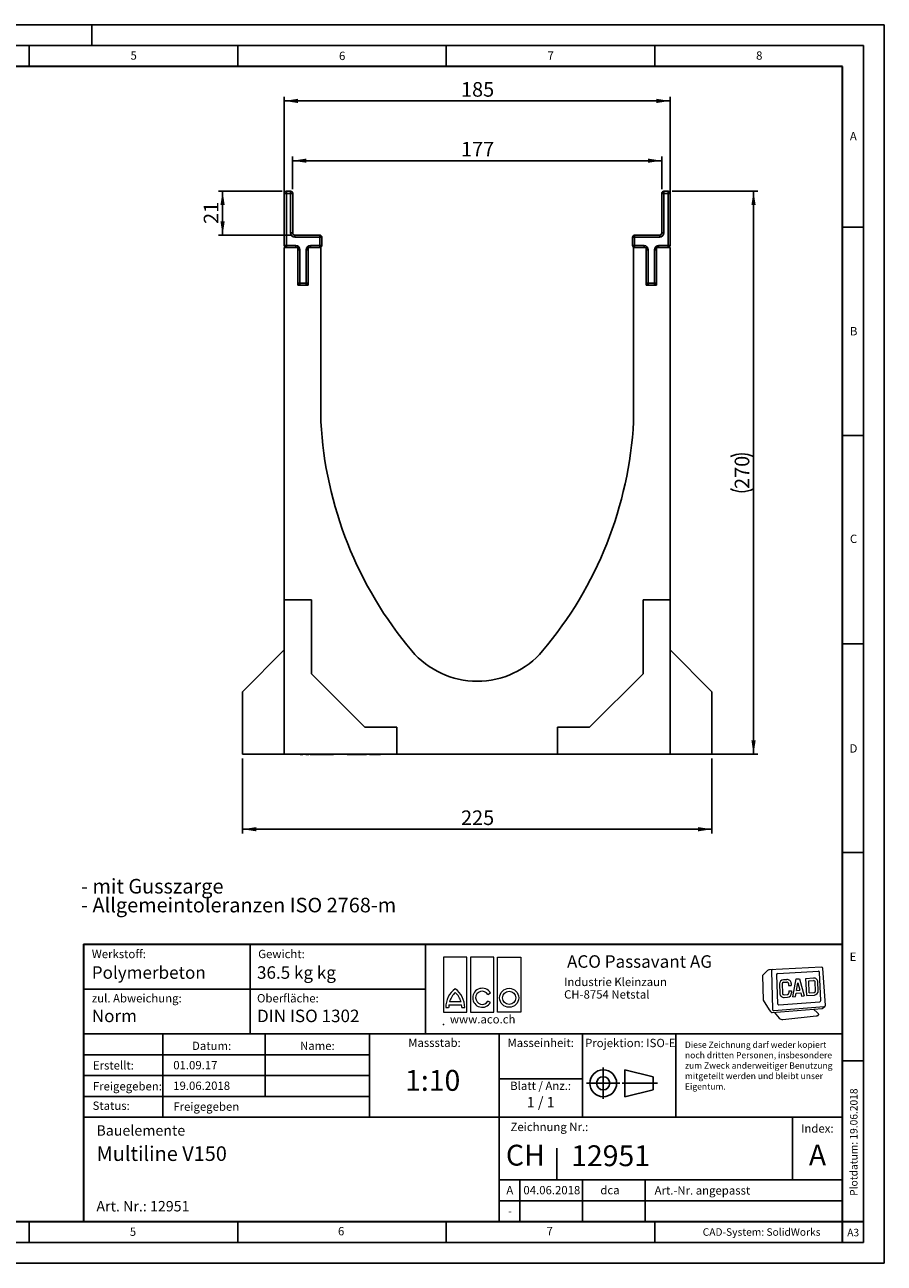
# Model space of a CAD drawing. Units: millimetres. Extents: x 0 to 420, y 0 to 297.
# Drawn here: x 214 to 420, y 0 to 297 of the extents above; entities that cross this region are included whole.
import ezdxf

# ---------------------------------------------------------------- set-up
doc = ezdxf.new("R2010")
doc.units = ezdxf.units.MM
doc.header["$PDSIZE"] = -1
doc.linetypes.add('CENTERX2', pattern=[20.32, 12.7, -2.54, 2.54, -2.54])
doc.layers.add('LINIEN-DICK', color=7, linetype='Continuous', lineweight=35)
doc.layers.add('LINIEN-NORMAL', color=7, linetype='Continuous', lineweight=25)
for name, color, linetype in [('LINIEN-DÜNN', 7, 'Continuous'), ('SLD-0', 179, 'Continuous'), ('TEXT', 7, 'Continuous'), ('TEXT-DEUTSCH', 7, 'Continuous'), ('VORLAGE_TEXT', 7, 'Continuous')]:
    doc.layers.add(name, color=color, linetype=linetype)
doc.styles.add('SLDTEXTSTYLE0', font='TXT', dxfattribs={"width": 0.605})
doc.styles.add('SLDTEXTSTYLE2', font='TXT', dxfattribs={"width": 0.75})
doc.styles.add('SLDTEXTSTYLE3', font='TXT', dxfattribs={"width": 0.563})
doc.dimstyles.new('SLDDIMSTYLE0', dxfattribs={"dimtxt": 3.5, "dimasz": 3.302, "dimexe": 0, "dimexo": 0.0625, "dimgap": 0.875, "dimtad": 1, "dimlfac": 2, "dimrnd": 1e-09, "dimzin": 12, "dimdsep": 46, "dimtxsty": 'SLDTEXTSTYLE2', "dimsah": 1, "dimcen": 0.09, "dimadec": 0, "dimazin": 3, "dimtfac": 1, "dimtofl": 0, "dimtmove": 0, "dimatfit": 3, "dimfxl": 0, "dimfrac": 2, "dimtolj": 1, "dimtzin": 12, "dimarcsym": 0})

# ---------------------------------------------------------------- blocks, each defined once
blk = doc.blocks.new('SW_NOTE_0')
at = {"color": 0, "linetype": 'Continuous', "lineweight": 0, "char_height": 2, "attachment_point": 1, "style": 'SLDTEXTSTYLE0'}
for s, insert in [('Industrie Kleinzaun', (0, 2.58)), ('CH-8754 Netstal', (0, -0.42))]:
    blk.add_mtext(s, dxfattribs=dict(at, insert=insert))
blk = doc.blocks.new('ACO-Logo')
at = {"color": 179, "linetype": 'Continuous', "lineweight": 18}
for p, q in [((0, 16.17), (0, 2.94)), ((5.59, 16.17), (0, 16.17)), ((5.59, 2.94), (5.59, 16.17)), ((6.46, 16.17), (6.46, 2.94)), ((12.05, 16.17), (6.46, 16.17)), ((12.05, 2.94), (12.05, 16.17)), ((12.93, 2.94), (12.93, 16.17)), ((12.93, 16.17), (18.52, 16.17)), ((18.52, 16.17), (18.52, 2.94)), ((77.51, 12.77), (76.49, 11.76)), ((90.64, 13.74), (78.15, 13.15)), ((78.63, 12.88), (78.84, 3.65)), ((79.85, 11.93), (80.09, 4.98)), ((80.13, 12.24), (89.85, 12.76)), ((90.46, 5.79), (90.16, 12.47)), ((91.53, 4.63), (90.96, 13.46)), ((76.49, 11.76), (76.65, 5.87)), ((80.53, 9.73), (80.61, 7.48)), ((81.17, 9.75), (81.24, 7.5)), ((81.47, 10.76), (82.27, 10.81)), ((81.51, 10.13), (82.31, 10.17)), ((82.69, 9.82), (82.71, 9.37)), ((82.71, 9.35), (83.34, 9.39)), ((83.33, 9.84), (83.34, 9.39)), ((83.7, 6.67), (84.51, 10.93)), ((84.51, 10.93), (85.35, 10.97)), ((84.64, 8.19), (84.97, 9.97)), ((84.97, 9.97), (85.45, 8.24)), ((85.35, 10.97), (86.49, 6.88)), ((86.88, 11.07), (88.67, 11.16)), ((87.08, 6.93), (86.88, 11.07)), ((87.55, 10.46), (88.71, 10.53)), ((87.68, 7.61), (87.55, 10.46)), ((89.19, 8.08), (89.09, 10.18)), ((89.82, 8.11), (89.73, 10.21)), ((10.61, 7.22), (11.22, 7.57)), ((81.63, 7.15), (82.43, 7.21)), ((81.68, 6.51), (82.48, 6.58)), ((82.75, 8.08), (83.39, 8.12)), ((82.75, 8.08), (82.77, 7.58)), ((83.39, 8.12), (83.4, 7.61)), ((83.7, 6.67), (84.36, 6.72)), ((84.36, 6.72), (84.51, 7.54)), ((84.51, 7.54), (85.63, 7.61)), ((84.64, 8.19), (85.45, 8.24)), ((85.63, 7.61), (85.85, 6.83)), ((85.85, 6.83), (86.49, 6.88)), ((87.08, 6.93), (88.91, 7.07)), ((87.68, 7.61), (88.85, 7.7)), ((0.51, 4.09), (1.21, 4.09)), ((1.26, 4.73), (4.33, 4.73)), ((4.18, 5.43), (1.41, 5.43)), ((4.37, 4.09), (5.08, 4.09)), ((11.23, 5.26), (10.63, 5.62)), ((76.65, 5.87), (78.03, 3.52)), ((78.03, 3.52), (78.36, 3.14)), ((78.36, 3.14), (78.47, 3.02)), ((78.8, 2.89), (90.8, 3.85)), ((79.16, 3.36), (91.26, 4.31)), ((80.41, 4.7), (90.18, 5.48)), ((88.68, 3.68), (89.67, 2.79)), ((90.8, 3.85), (91.4, 4.35)), ((0, 2.94), (5.59, 2.94)), ((6.46, 2.94), (12.05, 2.94)), ((18.52, 2.94), (12.93, 2.94)), ((79.26, 2.93), (80.49, 1.53)), ((81.34, 1.2), (89.33, 2.05)), ((89.67, 2.79), (89.75, 2.72)), ((89.75, 2.72), (89.8, 2.67)), ((89.8, 2.67), (89.84, 2.6)), ((89.84, 2.6), (89.87, 2.52)), ((89.87, 2.52), (89.87, 2.31))]:
    blk.add_line(p, q, dxfattribs=at)
for radius in [2.28, 1.58]:
    blk.add_circle((15.72, 6.41), radius, dxfattribs=at)
for centre, radius, start, end in [((78.19, 12.35), 0.8, 92.6996, 148.2554), ((78.93, 12.89), 0.3, 92.6996, 181.273), ((80.15, 11.94), 0.3, 93.0418, 181.9349), ((89.86, 12.46), 0.3, 2.5148, 93.0418), ((90.66, 13.44), 0.3, 3.7249, 92.6996), ((81.53, 9.76), 1, 93.1134, 181.9415), ((81.53, 9.76), 0.363, 93.1134, 181.9415), ((82.33, 9.81), 1, 1.9415, 93.1134), ((82.33, 9.81), 0.363, 1.9415, 93.1134), ((88.73, 10.16), 1, 2.6542, 93.1134), ((88.73, 10.16), 0.363, 2.6542, 93.1134), ((6.13, 4.07), 5.62, 126.4236, 179.7474), ((6.13, 4.07), 4.91, 132.7321, 163.9341), ((-0.54, 4.07), 5.62, 0.2526, 53.5764), ((-0.54, 4.07), 4.91, 16.0659, 47.2679), ((9.26, 6.41), 2.28, 30.7309, 330), ((9.26, 6.41), 1.58, 31.0558, 330), ((81.61, 7.51), 1, 181.9415, 274.3987), ((81.61, 7.51), 0.363, 181.9415, 274.3987), ((82.4, 7.57), 0.363, 274.3987, 1.9415), ((82.4, 7.57), 1, 274.3987, 1.9415), ((88.83, 8.07), 0.363, 274.3987, 2.6542), ((88.83, 8.07), 1, 274.3987, 2.6542), ((6.13, 4.07), 4.91, 172.3058, 179.7113), ((-0.54, 4.07), 4.91, 0.2887, 7.6942), ((78.77, 3.29), 0.4, 221.0091, 274.5606), ((79.14, 3.65), 0.3, 181.273, 274.4996), ((80.39, 4.99), 0.3, 181.9349, 274.6063), ((90.16, 5.78), 0.3, 274.6063, 2.5148), ((91.23, 4.61), 0.3, 274.4996, 3.7249), ((81.24, 2.19), 1, 221.4087, 276.0561), ((89.05, 4.1), 2.08, 277.7635, 279.1918), ((89.32, 2.43), 0.379, 279.1918, 281.4992), ((89.13, 3.35), 1.32, 281.4992, 285.2551), ((88.05, 7.32), 5.43, 285.2551, 287.1087), ((89.48, 2.66), 0.555, 287.1087, 303.6901), ((89.69, 2.35), 0.188, 303.6901, 332.3803), ((89.77, 2.31), 0.0984, 332.3803, 4.9765)]:
    blk.add_arc(centre, radius, start, end, dxfattribs=at)
at = {"color": 7, "linetype": 'Continuous', "lineweight": 0}
blk.add_blockref('SW_NOTE_0', (28.89, 8.64), dxfattribs=at)
at = {"color": 7, "linetype": 'Continuous', "lineweight": 0, "attachment_point": 2, "style": 'SLDTEXTSTYLE0'}
for s, insert, char_height in [('ACO Passavant AG', (46.98, 16.61), 3), ('www.aco.ch', (9.37, 2.26), 2)]:
    blk.add_mtext(s, dxfattribs=dict(at, insert=insert, char_height=char_height))
blk = doc.blocks.new('SW_NOTE_1')
at = {"layer": 'SLD-0', "color": 0, "char_height": 3.5, "attachment_point": 1, "style": 'SLDTEXTSTYLE2'}
for s, insert in [('- mit Gusszarge', (0, 4.51)), ('- Allgemeintoleranzen ISO 2768-m', (0, -0.01))]:
    blk.add_mtext(s, dxfattribs=dict(at, insert=insert))
blk = doc.blocks.new('SW_NOTE_2')
at = {"color": 0, "linetype": 'Continuous', "lineweight": 0, "char_height": 1.5, "attachment_point": 1, "style": 'SLDTEXTSTYLE0'}
for s, insert in [('Diese Zeichnung darf weder kopiert', (0, 1.93)), ('zum Zweck anderweitiger Benutzung', (0, -3.07)), ('noch dritten Personen, insbesondere', (0, -0.57)), ('mitgeteilt werden und bleibt unser', (0, -5.57)), ('Eigentum.', (0, -8.07))]:
    blk.add_mtext(s, dxfattribs=dict(at, insert=insert))
blk = doc.blocks.new('_D')
at = {"layer": 'SLD-0'}
for p, q in [((278.16, 257.56), (278.16, 265.4)), ((278.16, 264.4), (366.66, 264.4)), ((366.66, 257.56), (366.66, 265.4))]:
    blk.add_line(p, q, dxfattribs=at)
for points in [[(278.16, 264.4), (281.47, 263.9), (281.47, 264.91)], [(366.66, 264.4), (363.36, 264.91), (363.36, 263.9)]]:
    blk.add_solid(points, dxfattribs=at)
at = {"layer": 'SLD-0', "insert": (318.53, 268.91), "char_height": 3.5, "attachment_point": 1, "style": 'SLDTEXTSTYLE2'}
blk.add_mtext('177', dxfattribs=at)
blk = doc.blocks.new('_D_1')
at = {"layer": 'SLD-0'}
for p, q in [((276.16, 244.56), (276.16, 279.74)), ((368.66, 244.56), (368.66, 279.74)), ((276.16, 278.74), (368.66, 278.74))]:
    blk.add_line(p, q, dxfattribs=at)
for points in [[(276.16, 278.74), (279.47, 278.23), (279.47, 279.25)], [(368.66, 278.74), (365.36, 279.25), (365.36, 278.23)]]:
    blk.add_solid(points, dxfattribs=at)
at = {"layer": 'SLD-0', "insert": (318.53, 283.25), "char_height": 3.5, "attachment_point": 1, "style": 'SLDTEXTSTYLE2'}
blk.add_mtext('185', dxfattribs=at)
blk = doc.blocks.new('_D_2')
at = {"layer": 'SLD-0'}
for p, q in [((266.16, 121.06), (266.16, 103.08)), ((378.66, 121.06), (378.66, 103.08)), ((378.66, 104.08), (266.16, 104.08))]:
    blk.add_line(p, q, dxfattribs=at)
for points in [[(266.16, 104.08), (269.47, 103.57), (269.47, 104.59)], [(378.66, 104.08), (375.36, 104.59), (375.36, 103.57)]]:
    blk.add_solid(points, dxfattribs=at)
at = {"layer": 'SLD-0', "insert": (318.53, 108.59), "char_height": 3.5, "attachment_point": 1, "style": 'SLDTEXTSTYLE2'}
blk.add_mtext('225', dxfattribs=at)
blk = doc.blocks.new('_D_3')
at = {"layer": 'SLD-0'}
for p, q in [((369.16, 257.06), (389.66, 257.06)), ((388.66, 122.06), (388.66, 257.06)), ((369.66, 122.06), (389.66, 122.06))]:
    blk.add_line(p, q, dxfattribs=at)
for centre, start, end in [((385.88, 187.89), 63.4349, 116.5651), ((385.88, 191.24), 243.4349, 296.5651)]:
    blk.add_arc(centre, 6.21, start, end, dxfattribs=at)
for points in [[(388.66, 257.06), (388.16, 253.76), (389.17, 253.76)], [(388.66, 122.06), (389.17, 125.37), (388.16, 125.37)]]:
    blk.add_solid(points, dxfattribs=at)
at = {"layer": 'SLD-0', "insert": (384.15, 185.68), "char_height": 3.5, "attachment_point": 1, "rotation": 90, "style": 'SLDTEXTSTYLE2'}
blk.add_mtext('270', dxfattribs=at)
blk = doc.blocks.new('_D_4')
at = {"layer": 'SLD-0'}
for p, q in [((275.66, 257.06), (260.36, 257.06)), ((261.36, 246.56), (261.36, 257.06)), ((277.66, 246.56), (260.36, 246.56))]:
    blk.add_line(p, q, dxfattribs=at)
for points in [[(261.36, 257.06), (260.85, 253.76), (261.87, 253.76)], [(261.36, 246.56), (261.87, 249.87), (260.85, 249.87)]]:
    blk.add_solid(points, dxfattribs=at)
at = {"layer": 'SLD-0', "insert": (256.85, 249.23), "char_height": 3.5, "attachment_point": 1, "rotation": 90, "style": 'SLDTEXTSTYLE2'}
blk.add_mtext('21', dxfattribs=at)

msp = doc.modelspace()

# ---------------------------------------------------------------- linework, layer by layer
at = {"color": 7, "linetype": 'Continuous', "lineweight": 25}
for p, q in [((276.163, 256.5637), (276.663, 256.5637)), ((276.163, 244.0637), (276.163, 256.5637)), ((276.663, 256.5637), (276.663, 257.0637)), ((276.663, 257.0637), (277.663, 257.0637)), ((276.663, 256.5637), (276.663, 244.0637)), ((277.663, 256.5637), (276.663, 256.5637)), ((277.663, 256.5637), (277.663, 257.0637)), ((277.663, 256.5637), (278.163, 256.5637)), ((277.663, 247.0637), (277.663, 256.5637)), ((278.163, 256.5637), (278.163, 247.0637)), ((366.663, 256.5637), (367.163, 256.5637)), ((366.663, 247.0637), (366.663, 256.5637)), ((367.163, 257.0637), (367.163, 256.5637)), ((367.163, 257.0637), (368.163, 257.0637)), ((367.163, 256.5637), (367.163, 247.0637)), ((368.163, 256.5637), (367.163, 256.5637)), ((368.163, 257.0637), (368.163, 256.5637)), ((368.663, 256.5637), (368.163, 256.5637)), ((368.163, 244.0637), (368.163, 256.5637)), ((368.663, 256.5637), (368.663, 244.0637)), ((277.663, 247.0637), (278.163, 247.0637)), ((278.663, 246.0637), (278.663, 246.5637)), ((278.663, 246.5637), (284.663, 246.5637)), ((284.663, 246.0637), (284.663, 246.5637)), ((360.163, 246.5637), (366.163, 246.5637)), ((360.163, 246.5637), (360.163, 246.0637)), ((366.163, 246.5637), (366.163, 246.0637)), ((366.663, 247.0637), (367.163, 247.0637)), ((276.163, 244.0637), (276.663, 244.0637)), ((276.163, 243.5637), (279.413, 243.5637)), ((276.163, 159.0637), (276.163, 243.5637)), ((276.663, 243.5637), (276.663, 244.0637)), ((276.663, 244.0637), (278.913, 244.0637)), ((284.663, 246.0637), (278.663, 246.0637)), ((278.913, 243.5637), (278.913, 244.0637)), ((279.413, 243.5637), (279.413, 234.5637)), ((281.913, 243.5637), (284.913, 243.5637)), ((281.913, 234.5637), (281.913, 243.5637)), ((282.413, 244.0637), (284.663, 244.0637)), ((282.413, 244.0637), (282.413, 243.5637)), ((284.663, 244.0637), (284.663, 246.0637)), ((284.663, 246.0637), (285.163, 246.0637)), ((284.663, 244.0637), (284.663, 243.5637)), ((284.663, 244.0637), (285.163, 244.0637)), ((284.913, 243.5637), (284.913, 201.8137)), ((285.163, 246.0637), (285.163, 244.0637)), ((359.663, 244.0637), (359.663, 246.0637)), ((360.163, 246.0637), (359.663, 246.0637)), ((360.163, 244.0637), (359.663, 244.0637)), ((359.913, 243.5637), (362.913, 243.5637)), ((359.913, 201.8137), (359.913, 243.5637)), ((360.163, 246.0637), (360.163, 244.0637)), ((366.163, 246.0637), (360.163, 246.0637)), ((360.163, 244.0637), (360.163, 243.5637)), ((360.163, 244.0637), (362.413, 244.0637)), ((362.413, 244.0637), (362.413, 243.5637)), ((362.913, 234.5637), (362.913, 243.5637)), ((365.413, 243.5637), (365.413, 234.5637)), ((365.413, 243.5637), (368.663, 243.5637)), ((365.913, 243.5637), (365.913, 244.0637)), ((365.913, 244.0637), (368.163, 244.0637)), ((368.163, 243.5637), (368.163, 244.0637)), ((368.663, 244.0637), (368.163, 244.0637)), ((368.663, 243.5637), (368.663, 159.0637)), ((279.413, 243.0637), (279.913, 243.0637)), ((279.913, 243.0637), (279.913, 235.0637)), ((281.413, 235.0637), (281.413, 243.0637)), ((281.913, 243.0637), (281.413, 243.0637)), ((363.413, 243.0637), (362.913, 243.0637)), ((363.413, 243.0637), (363.413, 235.0637)), ((364.913, 243.0637), (365.413, 243.0637)), ((364.913, 235.0637), (364.913, 243.0637)), ((279.413, 235.0637), (279.913, 235.0637)), ((279.913, 234.5637), (279.913, 235.0637)), ((279.913, 235.0637), (281.413, 235.0637)), ((281.913, 235.0637), (281.413, 235.0637)), ((281.413, 234.5637), (281.413, 235.0637)), ((363.413, 235.0637), (362.913, 235.0637)), ((363.413, 235.0637), (364.913, 235.0637)), ((363.413, 235.0637), (363.413, 234.5637)), ((364.913, 235.0637), (364.913, 234.5637)), ((364.913, 235.0637), (365.413, 235.0637)), ((279.413, 234.5637), (281.913, 234.5637)), ((365.413, 234.5637), (362.913, 234.5637)), ((276.163, 159.0637), (276.163, 122.0637)), ((282.663, 159.0637), (276.163, 159.0637)), ((282.663, 141.3637), (282.663, 159.0637)), ((362.163, 141.3637), (362.163, 159.0637)), ((362.163, 159.0637), (368.663, 159.0637)), ((368.663, 159.0637), (368.663, 122.0637)), ((276.163, 147.0637), (266.163, 137.0637)), ((378.663, 137.0637), (368.663, 147.0637)), ((295.463, 128.5637), (282.663, 141.3637)), ((349.363, 128.5637), (362.163, 141.3637)), ((266.163, 122.0637), (266.163, 137.0637)), ((378.663, 137.0637), (378.663, 122.0637)), ((303.163, 128.5637), (295.463, 128.5637)), ((303.163, 122.0637), (303.163, 128.5637)), ((341.663, 122.0637), (341.663, 128.5637)), ((341.663, 128.5637), (349.363, 128.5637)), ((276.163, 122.0637), (266.163, 122.0637)), ((275.913, 122.0637), (276.0755, 122.0637)), ((276.163, 122.0637), (303.163, 122.0637)), ((279.9393, 122.0637), (279.9393, 121.9637)), ((280.3864, 121.9637), (279.9393, 121.9637)), ((280.3864, 122.0637), (280.3864, 121.9637)), ((280.5899, 121.9637), (280.3864, 121.9637)), ((280.5899, 122.0637), (280.5899, 121.9637)), ((281.3024, 122.0637), (281.3024, 121.9637)), ((281.4645, 121.9637), (281.3024, 121.9637)), ((281.4645, 122.0637), (281.4645, 121.9637)), ((282.0694, 121.9637), (281.4645, 121.9637)), ((282.0151, 121.9637), (282.0151, 121.9512)), ((282.144, 122.0637), (282.144, 121.9512)), ((282.3595, 122.0637), (282.3595, 121.9637)), ((282.8984, 121.9637), (282.3595, 121.9637)), ((282.8984, 122.0637), (282.8984, 121.9637)), ((283.3641, 121.9637), (282.8984, 121.9637)), ((283.3641, 122.0637), (283.3641, 121.9637)), ((283.5808, 121.9637), (283.3641, 121.9637)), ((283.5808, 122.0637), (283.5808, 121.9637)), ((284.4187, 121.9637), (283.5808, 121.9637)), ((284.4187, 122.0637), (284.4187, 121.9637)), ((284.6211, 121.9637), (284.4187, 121.9637)), ((284.6211, 122.0637), (284.6211, 121.9637)), ((286.1451, 121.9637), (284.6211, 121.9637)), ((286.1451, 122.0637), (286.1451, 121.9637)), ((286.6233, 121.9637), (286.1451, 121.9637)), ((286.6233, 122.0637), (286.6233, 121.9637)), ((286.9198, 121.9637), (286.6233, 121.9637)), ((286.9198, 122.0637), (286.9198, 121.9637)), ((287.972, 121.9637), (286.9198, 121.9637)), ((287.8308, 122.0637), (287.8308, 121.9512)), ((288.7351, 122.0637), (288.7351, 121.9637)), ((289.4964, 122.0637), (289.4964, 121.9512)), ((290.4207, 122.0637), (290.4207, 121.9637)), ((291.0629, 122.0637), (291.0629, 121.9637)), ((291.1987, 122.0637), (291.1987, 121.9637)), ((291.3461, 121.9637), (291.1987, 121.9637)), ((291.3461, 122.0637), (291.3461, 121.9637)), ((291.6168, 121.9637), (291.3461, 121.9637)), ((291.6168, 122.0637), (291.6168, 121.9637)), ((292.9501, 121.9637), (291.6168, 121.9637)), ((292.9501, 122.0637), (292.9501, 121.9637)), ((293.2668, 121.9637), (292.9501, 121.9637)), ((293.2668, 122.0637), (293.2668, 121.9637)), ((294.4914, 121.9637), (293.2668, 121.9637)), ((294.4914, 122.0637), (294.4914, 121.9637)), ((294.7872, 121.9637), (294.4914, 121.9637)), ((294.7872, 122.0637), (294.7872, 121.9637)), ((295.8801, 121.9637), (294.7872, 121.9637)), ((295.957, 122.0637), (295.957, 121.9512)), ((296.6012, 122.0637), (296.6012, 121.9637)), ((297.4904, 121.9637), (296.6012, 121.9637)), ((297.4904, 122.0637), (297.4904, 121.9637)), ((299.2028, 121.9637), (297.4904, 121.9637)), ((299.2028, 121.9637), (299.2028, 122.0637)), ((341.663, 122.0637), (303.163, 122.0637)), ((368.663, 122.0637), (341.663, 122.0637)), ((356.9061, 121.9637), (356.9061, 122.0637)), ((358.7803, 121.9637), (358.7803, 122.0637)), ((360.0868, 121.9637), (360.0868, 122.0637)), ((361.2559, 121.9637), (361.2559, 122.0637)), ((378.663, 122.0637), (368.663, 122.0637)), ((368.7505, 122.0637), (368.9123, 122.0637))]:
    msp.add_line(p, q, dxfattribs=at)
for centre, radius, start, end in [((276.663, 256.5637), 0.5, 90, 180), ((277.663, 256.5637), 0.5, 0, 90), ((367.163, 256.5637), 0.5, 90, 180), ((368.163, 256.5637), 0.5, 0, 90), ((278.663, 247.0637), 1, 180, 270), ((278.663, 247.0637), 0.5, 180, 270), ((284.663, 246.0637), 0.5, 0, 90), ((360.163, 246.0637), 0.5, 90, 180), ((366.163, 247.0637), 0.5, 270, 0), ((366.163, 247.0637), 1, 270, 0), ((276.663, 244.0637), 0.5, 180, 270), ((278.913, 243.0637), 1, 0, 90), ((282.413, 243.0637), 1, 90, 180), ((284.663, 244.0637), 0.5, 270, 0), ((360.163, 244.0637), 0.5, 180, 270), ((362.413, 243.0637), 1, 0, 90), ((365.913, 243.0637), 1, 90, 180), ((368.163, 244.0637), 0.5, 270, 0), ((279.913, 235.0637), 0.5, 180, 270), ((281.413, 235.0637), 0.5, 270, 0), ((363.413, 235.0637), 0.5, 180, 270), ((364.913, 235.0637), 0.5, 270, 0), ((378.05, 206.9839), 93.2803, 183.177347, 220.141902), ((266.7761, 206.9839), 93.2803, 319.858098, 356.822653), ((322.413, 160.0637), 20.5, 220.141902, 319.858098)]:
    msp.add_arc(centre, radius, start, end, dxfattribs=at)
at = {"color": 7, "linetype": 'Continuous', "lineweight": 0}
msp.add_point((314.3511, 57.2427), dxfattribs=at)
at = {"layer": 'LINIEN-DICK'}
for p, q in [((410, 287), (20, 287)), ((410, 5), (410, 287)), ((228, 76.5), (228, 10)), ((228, 76.5), (410, 76.5)), ((20, 10), (415, 10))]:
    msp.add_line(p, q, dxfattribs=at)
at = {"layer": 'LINIEN-DÜNN'}
for p, q in [((0, 297), (420, 297)), ((230, 292), (230, 297)), ((420, 0), (420, 297)), ((15, 292), (415, 292)), ((215, 292), (215, 287)), ((265, 292), (265, 287)), ((315, 292), (315, 287)), ((365, 292), (365, 287)), ((415, 292), (415, 5)), ((410, 248.5), (415, 248.5)), ((410, 198.5), (415, 198.5)), ((410, 148.5), (415, 148.5)), ((410, 98.5), (415, 98.5)), ((268, 76.5), (268, 55)), ((228, 65.75), (310, 65.75)), ((228, 55), (410, 55)), ((410, 55), (228, 55)), ((247, 55), (247, 35)), ((271.6, 55), (271.6, 40)), ((347.6611, 35), (347.6611, 55)), ((370.0572, 55.012), (370.0572, 35)), ((228, 50), (296.6, 50)), ((410, 48.5), (415, 48.5)), ((296.6, 45), (228, 45)), ((357.7662, 46.372), (357.7662, 39.9353)), ((364.6059, 44.7376), (357.7662, 46.372)), ((364.6059, 44.7376), (364.6059, 41.5697)), ((347.6611, 44.2134), (327.6611, 44.2134)), ((228, 40), (296.6, 40)), ((357.7662, 39.9353), (364.6059, 41.5697)), ((398, 35), (398, 20)), ((341.4855, 20), (341.4855, 27.5647)), ((327.6611, 20), (410, 20)), ((332.6611, 20), (332.6611, 10)), ((347.6611, 20), (347.6611, 10)), ((362.6611, 20), (362.6611, 10)), ((410, 15), (327.6611, 15)), ((215, 10), (215, 5)), ((265, 10), (265, 5)), ((315, 10), (315, 5)), ((365, 10), (365, 5)), ((15, 5), (415, 5)), ((0, 0), (420, 0))]:
    msp.add_line(p, q, dxfattribs=at)
at = {"layer": 'LINIEN-DÜNN', "linetype": 'CENTERX2'}
for p, q in [((352.6175, 46.908), (352.6175, 39.4622)), ((348.624, 43.1537), (356.6109, 43.1537)), ((357.1289, 43.1537), (365.6255, 43.1537))]:
    msp.add_line(p, q, dxfattribs=at)
at = {"layer": 'LINIEN-DÜNN'}
for radius in [3.2183, 1.584]:
    msp.add_circle((352.6175, 43.1537), radius, dxfattribs=at)
at = {"layer": 'LINIEN-NORMAL'}
for p, q in [((310, 76.5), (310, 55)), ((410, 55), (228, 55)), ((296.6, 55), (296.6, 35)), ((327.6611, 10), (327.6611, 55)), ((228, 35), (410, 35))]:
    msp.add_line(p, q, dxfattribs=at)

# ---------------------------------------------------------------- block references
at = {"color": 7, "linetype": 'Continuous'}
msp.add_blockref('ACO-Logo', (314.3511, 57.2427), dxfattribs=at)
at = {"color": 7, "linetype": 'Continuous', "lineweight": 0}
msp.add_blockref('SW_NOTE_2', (372.2204, 51.2203), dxfattribs=at)
at = {"layer": 'SLD-0'}
msp.add_blockref('SW_NOTE_1', (227.4398, 87.65), dxfattribs=at)

# ---------------------------------------------------------------- texts
at = {"layer": 'TEXT', "style": 'SLDTEXTSTYLE0'}
for s, insert, char_height, attachment_point in [('Polymerbeton', (230, 71.2122), 3, 1), ('36.5 kg kg', (269.6126, 71.2122), 3, 1), ('Norm', (230, 60.8119), 3, 1), ('DIN ISO 1302', (269.6126, 60.8119), 3, 1), ('01.09.17', (249.5285, 48.4989), 2, 1), ('19.06.2018', (249.5285, 43.5603), 2, 1), ('Freigegeben', (249.5568, 38.5582), 2, 1), ('Bauelemente', (231.116, 33.0905), 2.5, 1), ('Multiline V150', (231.1476, 28.0308), 3.5, 1), ('12951', (344.9268, 28.2773), 5, 1), ('A', (403.9986, 28.4395), 5, 2), ('A', (330.2274, 18.5245), 2, 2), ('04.06.2018', (340.3044, 18.5246), 2, 2), ('dca', (354.2454, 18.5246), 2, 2), ('Art.-Nr. angepasst', (364.9469, 18.4594), 2, 1), ('Art. Nr.: 12951', (231.1132, 14.9211), 2.5, 1), ('-', (330.2608, 13.5245), 2, 2)]:
    msp.add_mtext(s, dxfattribs=dict(at, insert=insert, char_height=char_height, attachment_point=attachment_point))
at = {"layer": 'TEXT-DEUTSCH', "insert": (411.7953, 41.9186), "char_height": 1.8, "attachment_point": 3, "rotation": 90, "style": 'SLDTEXTSTYLE0'}
msp.add_mtext('Plotdatum: 19.06.2018', dxfattribs=at)
at = {"layer": 'VORLAGE_TEXT'}
for s, insert, char_height, attachment_point, style in [('5', (240.0418, 290.6369), 2, 2, 'SLDTEXTSTYLE0'), ('6', (290.0344, 290.5429), 2, 2, 'SLDTEXTSTYLE0'), ('7', (340.0216, 290.5954), 2, 2, 'SLDTEXTSTYLE0'), ('8', (390.0377, 290.6215), 2, 2, 'SLDTEXTSTYLE0'), ('A', (412.5951, 271.2798), 2, 2, 'SLDTEXTSTYLE0'), ('B', (412.6717, 224.5121), 2, 2, 'SLDTEXTSTYLE0'), ('C', (412.6491, 174.728), 2, 2, 'SLDTEXTSTYLE0'), ('D', (412.6234, 124.4518), 2, 2, 'SLDTEXTSTYLE0'), ('Werkstoff:', (230, 75.1611), 2, 1, 'SLDTEXTSTYLE0'), ('Gewicht:', (269.898, 75.1611), 2, 1, 'SLDTEXTSTYLE0'), ('E', (412.5161, 74.5096), 2, 2, 'SLDTEXTSTYLE0'), ('zul. Abweichung:', (230, 64.5423), 2, 1, 'SLDTEXTSTYLE0'), ('Oberfläche:', (269.6126, 64.5423), 2, 1, 'SLDTEXTSTYLE0'), ('Massstab:', (312.1625, 53.8816), 2, 2, 'SLDTEXTSTYLE0'), ('Masseinheit:', (337.6324, 53.8554), 2, 2, 'SLDTEXTSTYLE0'), ('Projektion: ISO-E', (348.2746, 53.8191), 2, 1, 'SLDTEXTSTYLE0'), ('Datum:', (254.0355, 53.1295), 2, 1, 'SLDTEXTSTYLE0'), ('Name:', (279.9349, 53.1361), 2, 1, 'SLDTEXTSTYLE0'), ('Erstellt:', (230.2614, 48.4499), 2, 1, 'SLDTEXTSTYLE0'), ('1:10', (311.7302, 46.349), 5, 2, 'SLDTEXTSTYLE0'), ('Freigegeben:', (230.2614, 43.4434), 2, 1, 'SLDTEXTSTYLE0'), ('Blatt / Anz.:', (337.6114, 43.5452), 2, 2, 'SLDTEXTSTYLE0'), ('Status:', (230.1851, 38.7794), 2, 1, 'SLDTEXTSTYLE0'), ('1 / 1', (337.6348, 39.8697), 2.5, 2, 'SLDTEXTSTYLE3'), ('Zeichnung Nr.:', (330.407, 33.6926), 2, 1, 'SLDTEXTSTYLE0'), ('Index:', (403.9553, 33.3249), 2, 2, 'SLDTEXTSTYLE0'), ('CH', (329.2896, 28.4139), 5, 1, 'SLDTEXTSTYLE0'), ('5', (239.875, 8.5638), 2, 2, 'SLDTEXTSTYLE0'), ('6', (289.7886, 8.6885), 2, 2, 'SLDTEXTSTYLE0'), ('7', (339.8003, 8.7205), 2, 2, 'SLDTEXTSTYLE0'), ('CAD-System: SolidWorks', (390.5946, 8.3847), 1.8, 2, 'SLDTEXTSTYLE0'), ('A3', (412.5579, 8.255), 1.8, 2, 'SLDTEXTSTYLE0')]:
    msp.add_mtext(s, dxfattribs=dict(at, insert=insert, char_height=char_height, attachment_point=attachment_point, style=style))

# ---------------------------------------------------------------- dimensions: what is measured, and where the dimension line sits
at = {"layer": 'SLD-0'}
for base, p1, p2, picture, middle in [((368.663, 278.7422), (276.163, 243.5637), (368.663, 243.5637), '_D_1', (322.413, 278.7422)), ((366.663, 264.4031), (278.163, 256.5637), (366.663, 256.5637), '_D', (322.413, 264.4031))]:
    dim = msp.add_linear_dim(base=base, p1=p1, p2=p2, dimstyle='SLDDIMSTYLE0', dxfattribs=at)
    dim.commit()
    dim.dimension.update_dxf_attribs({"geometry": picture, "text_midpoint": middle, "dimtype": 160})
for base, p1, p2, angle, picture, middle in [((261.3605, 257.0637), (278.663, 246.5637), (276.663, 257.0637), 90, '_D_4', (261.3605, 251.8137)), ((266.163, 104.0791), (378.663, 122.0637), (266.163, 122.0637), 0, '_D_2', (322.413, 104.0791))]:
    dim = msp.add_linear_dim(base=base, p1=p1, p2=p2, angle=angle, dimstyle='SLDDIMSTYLE0', dxfattribs=at)
    dim.commit()
    dim.dimension.update_dxf_attribs({"geometry": picture, "text_midpoint": middle, "dimtype": 160})
dim = msp.add_linear_dim(base=(388.663, 257.0637), p1=(368.663, 122.0637), p2=(368.163, 257.0637), angle=90, text='(<>)', dimstyle='SLDDIMSTYLE0', dxfattribs=at)
dim.commit()
dim.dimension.update_dxf_attribs({"geometry": '_D_3', "text_midpoint": (388.663, 189.5637), "dimtype": 160})

doc.saveas('drawing.dxf')
